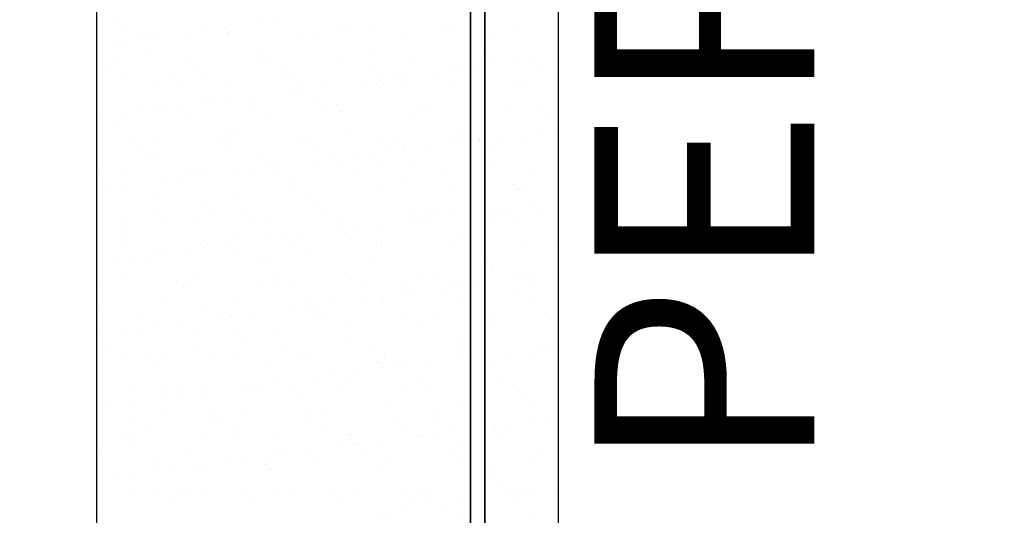
# Model space of a CAD drawing. Units: metres. Extents: x 11282.6 to 11333.8, y 14442.6 to 14481.7.
# Drawn here: x 11300.1 to 11301, y 14457.2 to 14457.7 of the extents above; entities that cross this region are included whole.
import ezdxf

# ---------------------------------------------------------------- set-up
doc = ezdxf.new("R2010")
doc.units = ezdxf.units.M
for name, color, linetype in [('2-Gradin-assises', 7, 'Continuous'), ('2-Gradin-masse', 7, 'Continuous'), ('Echelles', 7, 'Continuous')]:
    doc.layers.add(name, color=color, linetype=linetype)
doc.styles.get("Standard").update_dxf_attribs({"font": 'arial.ttf'})
doc.dimstyles.new('ISO-25', dxfattribs={"dimtxt": 2.5, "dimasz": 2.5, "dimexe": 1.25, "dimexo": 0.625, "dimtad": 1, "dimtxsty": 'Standard', "dimcen": 2.5, "dimadec": 0, "dimazin": 0, "dimtfac": 1, "dimtmove": 0, "dimatfit": 3, "dimfxl": 1, "dimarcsym": 0})

# ---------------------------------------------------------------- blocks, each defined once
blk = doc.blocks.new('*D25')
at = {"layer": 'DEFPOINTS', "color": 0, "transparency": 16777216}
for p in [(11304.8132, 14465.19306), (11286.3544, 14450.38431), (11304.81316, 14450.38431)]:
    blk.add_point(p, dxfattribs=at)
at = {"layer": 'Echelles', "color": 0, "lineweight": -2, "transparency": 16777216}
for p, q in [((11304.1882, 14465.19306), (11285.1044, 14465.19306)), ((11286.3544, 14462.69306), (11286.3544, 14452.88431)), ((11304.18816, 14450.38431), (11285.1044, 14450.38431))]:
    blk.add_line(p, q, dxfattribs=at)
at = {"layer": 'Echelles', "color": 0, "transparency": 16777216}
for points in [[(11286.77106, 14462.69306), (11285.93773, 14462.69306), (11286.3544, 14465.19306)], [(11285.93773, 14452.88431), (11286.77106, 14452.88431), (11286.3544, 14450.38431)]]:
    blk.add_solid(points, dxfattribs=at)
at = {"layer": 'Echelles', "color": 0, "transparency": 16777216, "insert": (11284.22701, 14457.78868), "char_height": 2.5, "attachment_point": 5, "rotation": 90}
blk.add_mtext('14,81', dxfattribs=at)

msp = doc.modelspace()

# ---------------------------------------------------------------- linework, layer by layer
at = {"layer": '2-Gradin-assises', "color": 0}
for p, q in [((11300.1496, 14456.59118), (11300.1496, 14458.59118)), ((11300.5696, 14456.59118), (11300.5696, 14458.59118))]:
    msp.add_line(p, q, dxfattribs=at)
at = {"layer": '2-Gradin-assises', "color": 0, "linetype": 'Continuous'}
for p, q in [((11300.16767, 14457.68625), (11300.16767, 14457.68625)), ((11300.27081, 14457.68401), (11300.27081, 14457.68401)), ((11300.30129, 14457.68661), (11300.30129, 14457.68661)), ((11300.31451, 14457.68835), (11300.31451, 14457.68835)), ((11300.17235, 14457.68196), (11300.17235, 14457.68196)), ((11300.18905, 14457.67591), (11300.18905, 14457.67591)), ((11300.20225, 14457.67706), (11300.20225, 14457.67706)), ((11300.23292, 14457.67761), (11300.23292, 14457.67761)), ((11300.24614, 14457.67935), (11300.24614, 14457.67935)), ((11300.26679, 14457.68207), (11300.26679, 14457.68207)), ((11300.26815, 14457.67605), (11300.26815, 14457.67605)), ((11300.26874, 14457.67791), (11300.26874, 14457.67791)), ((11300.33371, 14457.6776), (11300.33371, 14457.6776)), ((11300.34725, 14457.6762), (11300.34725, 14457.6762)), ((11300.37244, 14457.68313), (11300.37244, 14457.68313)), ((11300.37712, 14457.67884), (11300.37712, 14457.67884)), ((11300.40231, 14457.68007), (11300.40231, 14457.68007)), ((11300.42635, 14457.67634), (11300.42635, 14457.67634)), ((11300.4688, 14457.68092), (11300.4688, 14457.68092)), ((11300.47558, 14457.68089), (11300.47558, 14457.68089)), ((11300.50544, 14457.67648), (11300.50544, 14457.67648)), ((11300.53378, 14457.68061), (11300.53378, 14457.68061)), ((11300.16455, 14457.66861), (11300.16455, 14457.66861)), ((11300.17777, 14457.67035), (11300.17777, 14457.67035)), ((11300.19842, 14457.67307), (11300.19842, 14457.67307)), ((11300.19445, 14457.66171), (11300.19445, 14457.66171)), ((11300.29609, 14457.66084), (11300.29609, 14457.66084)), ((11300.30077, 14457.65655), (11300.30077, 14457.65655)), ((11300.39922, 14457.6586), (11300.39922, 14457.6586)), ((11300.50086, 14457.65772), (11300.50086, 14457.65772)), ((11300.50315, 14457.6571), (11300.50315, 14457.6571)), ((11300.1695, 14457.65194), (11300.1695, 14457.65194)), ((11300.23448, 14457.65162), (11300.23448, 14457.65162)), ((11300.30308, 14457.6541), (11300.30308, 14457.6541)), ((11300.36957, 14457.65494), (11300.36957, 14457.65494)), ((11300.43454, 14457.65463), (11300.43454, 14457.65463)), ((11300.50554, 14457.65343), (11300.50554, 14457.65343)), ((11300.52983, 14457.65093), (11300.52983, 14457.65093)), ((11300.54305, 14457.65267), (11300.54305, 14457.65267)), ((11300.5637, 14457.65539), (11300.5637, 14457.65539)), ((11300.16029, 14457.64369), (11300.16029, 14457.64369)), ((11300.23939, 14457.64384), (11300.23939, 14457.64384)), ((11300.31849, 14457.64398), (11300.31849, 14457.64398)), ((11300.39759, 14457.64413), (11300.39759, 14457.64413)), ((11300.46145, 14457.64193), (11300.46145, 14457.64193)), ((11300.47468, 14457.64367), (11300.47468, 14457.64367)), ((11300.47669, 14457.64427), (11300.47669, 14457.64427)), ((11300.49533, 14457.64639), (11300.49533, 14457.64639)), ((11300.55579, 14457.64441), (11300.55579, 14457.64441)), ((11300.171, 14457.63687), (11300.171, 14457.63687)), ((11300.21973, 14457.63855), (11300.21973, 14457.63855)), ((11300.22441, 14457.63426), (11300.22441, 14457.63426)), ((11300.2501, 14457.63701), (11300.2501, 14457.63701)), ((11300.32287, 14457.6363), (11300.32287, 14457.6363)), ((11300.3292, 14457.63716), (11300.3292, 14457.63716)), ((11300.39308, 14457.63293), (11300.39308, 14457.63293)), ((11300.40391, 14457.63113), (11300.40391, 14457.63113)), ((11300.4063, 14457.63467), (11300.4063, 14457.63467)), ((11300.4083, 14457.6373), (11300.4083, 14457.6373)), ((11300.4245, 14457.63543), (11300.4245, 14457.63543)), ((11300.42695, 14457.63739), (11300.42695, 14457.63739)), ((11300.42919, 14457.63114), (11300.42919, 14457.63114)), ((11300.4704, 14457.63198), (11300.4704, 14457.63198)), ((11300.4874, 14457.63745), (11300.4874, 14457.63745)), ((11300.52764, 14457.63318), (11300.52764, 14457.63318)), ((11300.53538, 14457.63167), (11300.53538, 14457.63167)), ((11300.5665, 14457.63759), (11300.5665, 14457.63759)), ((11300.20385, 14457.62812), (11300.20385, 14457.62812)), ((11300.27034, 14457.62897), (11300.27034, 14457.62897)), ((11300.32471, 14457.62393), (11300.32471, 14457.62393)), ((11300.33531, 14457.62866), (11300.33531, 14457.62866)), ((11300.33793, 14457.62567), (11300.33793, 14457.62567)), ((11300.35858, 14457.62839), (11300.35858, 14457.62839)), ((11300.20956, 14457.61231), (11300.20956, 14457.61231)), ((11300.24651, 14457.61401), (11300.24651, 14457.61401)), ((11300.25634, 14457.61493), (11300.25634, 14457.61493)), ((11300.26956, 14457.61667), (11300.26956, 14457.61667)), ((11300.28866, 14457.61245), (11300.28866, 14457.61245)), ((11300.29021, 14457.61939), (11300.29021, 14457.61939)), ((11300.34815, 14457.61314), (11300.34815, 14457.61314)), ((11300.36776, 14457.61259), (11300.36776, 14457.61259)), ((11300.44686, 14457.61274), (11300.44686, 14457.61274)), ((11300.52596, 14457.61288), (11300.52596, 14457.61288)), ((11300.1711, 14457.60299), (11300.1711, 14457.60299)), ((11300.18797, 14457.60593), (11300.18797, 14457.60593)), ((11300.20119, 14457.60767), (11300.20119, 14457.60767)), ((11300.22184, 14457.61038), (11300.22184, 14457.61038)), ((11300.30468, 14457.60515), (11300.30468, 14457.60515)), ((11300.35283, 14457.60885), (11300.35283, 14457.60885)), ((11300.37117, 14457.606), (11300.37117, 14457.606)), ((11300.43614, 14457.60569), (11300.43614, 14457.60569)), ((11300.45128, 14457.61089), (11300.45128, 14457.61089)), ((11300.50475, 14457.60816), (11300.50475, 14457.60816)), ((11300.55292, 14457.61002), (11300.55292, 14457.61002)), ((11300.5576, 14457.60573), (11300.5576, 14457.60573)), ((11300.15347, 14457.60138), (11300.15347, 14457.60138)), ((11300.23608, 14457.60268), (11300.23608, 14457.60268)), ((11300.17016, 14457.59172), (11300.17016, 14457.59172)), ((11300.27179, 14457.59084), (11300.27179, 14457.59084)), ((11300.27647, 14457.58655), (11300.27647, 14457.58655)), ((11300.37493, 14457.5886), (11300.37493, 14457.5886)), ((11300.47656, 14457.58773), (11300.47656, 14457.58773)), ((11300.55324, 14457.58825), (11300.55324, 14457.58825)), ((11300.56647, 14457.58999), (11300.56647, 14457.58999)), ((11300.1808, 14457.58009), (11300.1808, 14457.58009)), ((11300.20545, 14457.57918), (11300.20545, 14457.57918)), ((11300.2599, 14457.58023), (11300.2599, 14457.58023)), ((11300.27194, 14457.58003), (11300.27194, 14457.58003)), ((11300.33691, 14457.57972), (11300.33691, 14457.57972)), ((11300.339, 14457.58038), (11300.339, 14457.58038)), ((11300.40551, 14457.58219), (11300.40551, 14457.58219)), ((11300.4181, 14457.58052), (11300.4181, 14457.58052)), ((11300.472, 14457.58304), (11300.472, 14457.58304)), ((11300.48125, 14457.58344), (11300.48125, 14457.58344)), ((11300.48487, 14457.57925), (11300.48487, 14457.57925)), ((11300.4972, 14457.58066), (11300.4972, 14457.58066)), ((11300.49809, 14457.58099), (11300.49809, 14457.58099)), ((11300.51874, 14457.58371), (11300.51874, 14457.58371)), ((11300.53698, 14457.58272), (11300.53698, 14457.58272)), ((11300.19152, 14457.57327), (11300.19152, 14457.57327)), ((11300.19544, 14457.56855), (11300.19544, 14457.56855)), ((11300.27061, 14457.57341), (11300.27061, 14457.57341)), ((11300.34971, 14457.57355), (11300.34971, 14457.57355)), ((11300.4165, 14457.57025), (11300.4165, 14457.57025)), ((11300.42881, 14457.5737), (11300.42881, 14457.5737)), ((11300.42972, 14457.57199), (11300.42972, 14457.57199)), ((11300.45037, 14457.57471), (11300.45037, 14457.57471)), ((11300.50791, 14457.57384), (11300.50791, 14457.57384)), ((11300.20012, 14457.56426), (11300.20012, 14457.56426)), ((11300.29857, 14457.56631), (11300.29857, 14457.56631)), ((11300.34813, 14457.56125), (11300.34813, 14457.56125)), ((11300.36135, 14457.56299), (11300.36135, 14457.56299)), ((11300.382, 14457.56571), (11300.382, 14457.56571)), ((11300.40021, 14457.56543), (11300.40021, 14457.56543)), ((11300.40489, 14457.56114), (11300.40489, 14457.56114)), ((11300.50334, 14457.56319), (11300.50334, 14457.56319)), ((11300.50635, 14457.55922), (11300.50635, 14457.55922)), ((11300.1727, 14457.55405), (11300.1727, 14457.55405)), ((11300.23768, 14457.55374), (11300.23768, 14457.55374)), ((11300.27976, 14457.55225), (11300.27976, 14457.55225)), ((11300.29298, 14457.55399), (11300.29298, 14457.55399)), ((11300.30628, 14457.55621), (11300.30628, 14457.55621)), ((11300.31363, 14457.5567), (11300.31363, 14457.5567)), ((11300.37277, 14457.55706), (11300.37277, 14457.55706)), ((11300.43774, 14457.55675), (11300.43774, 14457.55675)), ((11300.46737, 14457.54913), (11300.46737, 14457.54913)), ((11300.54647, 14457.54928), (11300.54647, 14457.54928)), ((11300.15098, 14457.54856), (11300.15098, 14457.54856)), ((11300.21139, 14457.54324), (11300.21139, 14457.54324)), ((11300.22222, 14457.54401), (11300.22222, 14457.54401)), ((11300.22461, 14457.54498), (11300.22461, 14457.54498)), ((11300.23008, 14457.5487), (11300.23008, 14457.5487)), ((11300.24526, 14457.5477), (11300.24526, 14457.5477)), ((11300.30917, 14457.54884), (11300.30917, 14457.54884)), ((11300.32385, 14457.54314), (11300.32385, 14457.54314)), ((11300.38827, 14457.54899), (11300.38827, 14457.54899)), ((11300.42699, 14457.54089), (11300.42699, 14457.54089)), ((11300.15624, 14457.53598), (11300.15624, 14457.53598)), ((11300.17689, 14457.5387), (11300.17689, 14457.5387)), ((11300.32853, 14457.53885), (11300.32853, 14457.53885)), ((11300.40711, 14457.53325), (11300.40711, 14457.53325)), ((11300.4736, 14457.53409), (11300.4736, 14457.53409)), ((11300.52863, 14457.54002), (11300.52863, 14457.54002)), ((11300.53331, 14457.53573), (11300.53331, 14457.53573)), ((11300.53858, 14457.53378), (11300.53858, 14457.53378)), ((11300.20705, 14457.53024), (11300.20705, 14457.53024)), ((11300.27354, 14457.53109), (11300.27354, 14457.53109)), ((11300.33851, 14457.53077), (11300.33851, 14457.53077)), ((11300.20132, 14457.51649), (11300.20132, 14457.51649)), ((11300.2475, 14457.52085), (11300.2475, 14457.52085)), ((11300.25218, 14457.51656), (11300.25218, 14457.51656)), ((11300.28042, 14457.51663), (11300.28042, 14457.51663)), ((11300.35063, 14457.5186), (11300.35063, 14457.5186)), ((11300.35952, 14457.51677), (11300.35952, 14457.51677)), ((11300.43862, 14457.51692), (11300.43862, 14457.51692)), ((11300.45227, 14457.51773), (11300.45227, 14457.51773)), ((11300.45695, 14457.51344), (11300.45695, 14457.51344)), ((11300.50829, 14457.51657), (11300.50829, 14457.51657)), ((11300.51771, 14457.51706), (11300.51771, 14457.51706)), ((11300.52151, 14457.51831), (11300.52151, 14457.51831)), ((11300.54216, 14457.52103), (11300.54216, 14457.52103)), ((11300.5554, 14457.51548), (11300.5554, 14457.51548)), ((11300.1743, 14457.50511), (11300.1743, 14457.50511)), ((11300.21203, 14457.50966), (11300.21203, 14457.50966)), ((11300.23928, 14457.5048), (11300.23928, 14457.5048)), ((11300.29113, 14457.50981), (11300.29113, 14457.50981)), ((11300.30788, 14457.50727), (11300.30788, 14457.50727)), ((11300.37023, 14457.50995), (11300.37023, 14457.50995)), ((11300.37437, 14457.50812), (11300.37437, 14457.50812)), ((11300.43934, 14457.50781), (11300.43934, 14457.50781)), ((11300.43992, 14457.50757), (11300.43992, 14457.50757)), ((11300.44933, 14457.51009), (11300.44933, 14457.51009)), ((11300.45314, 14457.50931), (11300.45314, 14457.50931)), ((11300.47379, 14457.51203), (11300.47379, 14457.51203)), ((11300.50795, 14457.51028), (11300.50795, 14457.51028)), ((11300.52843, 14457.51024), (11300.52843, 14457.51024)), ((11300.17114, 14457.49855), (11300.17114, 14457.49855)), ((11300.27428, 14457.49631), (11300.27428, 14457.49631)), ((11300.37155, 14457.49857), (11300.37155, 14457.49857)), ((11300.37591, 14457.49543), (11300.37591, 14457.49543)), ((11300.38477, 14457.50031), (11300.38477, 14457.50031)), ((11300.40542, 14457.50302), (11300.40542, 14457.50302)), ((11300.17582, 14457.49426), (11300.17582, 14457.49426)), ((11300.30318, 14457.48956), (11300.30318, 14457.48956)), ((11300.3164, 14457.4913), (11300.3164, 14457.4913)), ((11300.33705, 14457.49402), (11300.33705, 14457.49402)), ((11300.3806, 14457.49114), (11300.3806, 14457.49114)), ((11300.47905, 14457.49319), (11300.47905, 14457.49319)), ((11300.17149, 14457.48495), (11300.17149, 14457.48495)), ((11300.20865, 14457.4813), (11300.20865, 14457.4813)), ((11300.23481, 14457.48056), (11300.23481, 14457.48056)), ((11300.24803, 14457.4823), (11300.24803, 14457.4823)), ((11300.25059, 14457.4851), (11300.25059, 14457.4851)), ((11300.26868, 14457.48502), (11300.26868, 14457.48502)), ((11300.27514, 14457.48214), (11300.27514, 14457.48214)), ((11300.32969, 14457.48524), (11300.32969, 14457.48524)), ((11300.34011, 14457.48183), (11300.34011, 14457.48183)), ((11300.40871, 14457.4843), (11300.40871, 14457.4843)), ((11300.40879, 14457.48538), (11300.40879, 14457.48538)), ((11300.4752, 14457.48515), (11300.4752, 14457.48515)), ((11300.48789, 14457.48553), (11300.48789, 14457.48553)), ((11300.54018, 14457.48484), (11300.54018, 14457.48484)), ((11300.56699, 14457.48567), (11300.56699, 14457.48567)), ((11300.16644, 14457.47156), (11300.16644, 14457.47156)), ((11300.17966, 14457.4733), (11300.17966, 14457.4733)), ((11300.19792, 14457.47401), (11300.19792, 14457.47401)), ((11300.20031, 14457.47602), (11300.20031, 14457.47602)), ((11300.29956, 14457.47314), (11300.29956, 14457.47314)), ((11300.30424, 14457.46885), (11300.30424, 14457.46885)), ((11300.40269, 14457.4709), (11300.40269, 14457.4709)), ((11300.50433, 14457.47002), (11300.50433, 14457.47002)), ((11300.50901, 14457.46573), (11300.50901, 14457.46573)), ((11300.50955, 14457.46134), (11300.50955, 14457.46134)), ((11300.1759, 14457.45617), (11300.1759, 14457.45617)), ((11300.22183, 14457.45288), (11300.22183, 14457.45288)), ((11300.2232, 14457.45085), (11300.2232, 14457.45085)), ((11300.24088, 14457.45586), (11300.24088, 14457.45586)), ((11300.30093, 14457.45303), (11300.30093, 14457.45303)), ((11300.30948, 14457.45833), (11300.30948, 14457.45833)), ((11300.37597, 14457.45918), (11300.37597, 14457.45918)), ((11300.38003, 14457.45317), (11300.38003, 14457.45317)), ((11300.44094, 14457.45887), (11300.44094, 14457.45887)), ((11300.45913, 14457.45331), (11300.45913, 14457.45331)), ((11300.53171, 14457.45389), (11300.53171, 14457.45389)), ((11300.53823, 14457.45346), (11300.53823, 14457.45346)), ((11300.54493, 14457.45563), (11300.54493, 14457.45563)), ((11300.56558, 14457.45835), (11300.56558, 14457.45835)), ((11300.15344, 14457.44591), (11300.15344, 14457.44591)), ((11300.22788, 14457.44656), (11300.22788, 14457.44656)), ((11300.23254, 14457.44606), (11300.23254, 14457.44606)), ((11300.31164, 14457.4462), (11300.31164, 14457.4462)), ((11300.32634, 14457.4486), (11300.32634, 14457.4486)), ((11300.39074, 14457.44635), (11300.39074, 14457.44635)), ((11300.42797, 14457.44773), (11300.42797, 14457.44773)), ((11300.43266, 14457.44344), (11300.43266, 14457.44344)), ((11300.46334, 14457.44489), (11300.46334, 14457.44489)), ((11300.46984, 14457.44649), (11300.46984, 14457.44649)), ((11300.47656, 14457.44663), (11300.47656, 14457.44663)), ((11300.49721, 14457.44934), (11300.49721, 14457.44934)), ((11300.53111, 14457.44548), (11300.53111, 14457.44548)), ((11300.54894, 14457.44663), (11300.54894, 14457.44663)), ((11300.27674, 14457.4332), (11300.27674, 14457.4332)), ((11300.34171, 14457.43289), (11300.34171, 14457.43289)), ((11300.39497, 14457.43588), (11300.39497, 14457.43588)), ((11300.40819, 14457.43762), (11300.40819, 14457.43762)), ((11300.41031, 14457.43536), (11300.41031, 14457.43536)), ((11300.42884, 14457.44034), (11300.42884, 14457.44034)), ((11300.4768, 14457.43621), (11300.4768, 14457.43621)), ((11300.54178, 14457.4359), (11300.54178, 14457.4359)), ((11300.15153, 14457.42427), (11300.15153, 14457.42427)), ((11300.21025, 14457.43236), (11300.21025, 14457.43236)), ((11300.24998, 14457.42631), (11300.24998, 14457.42631)), ((11300.3266, 14457.42688), (11300.3266, 14457.42688)), ((11300.33982, 14457.42862), (11300.33982, 14457.42862)), ((11300.35162, 14457.42544), (11300.35162, 14457.42544)), ((11300.36047, 14457.43134), (11300.36047, 14457.43134)), ((11300.192, 14457.42135), (11300.192, 14457.42135)), ((11300.25823, 14457.41788), (11300.25823, 14457.41788)), ((11300.2711, 14457.42149), (11300.2711, 14457.42149)), ((11300.27145, 14457.41962), (11300.27145, 14457.41962)), ((11300.2921, 14457.42234), (11300.2921, 14457.42234)), ((11300.3502, 14457.42164), (11300.3502, 14457.42164)), ((11300.3563, 14457.42115), (11300.3563, 14457.42115)), ((11300.4293, 14457.42178), (11300.4293, 14457.42178)), ((11300.45475, 14457.42319), (11300.45475, 14457.42319)), ((11300.5084, 14457.42192), (11300.5084, 14457.42192)), ((11300.55639, 14457.42232), (11300.55639, 14457.42232)), ((11300.56107, 14457.41803), (11300.56107, 14457.41803)), ((11300.1775, 14457.40723), (11300.1775, 14457.40723)), ((11300.18986, 14457.40888), (11300.18986, 14457.40888)), ((11300.20308, 14457.41062), (11300.20308, 14457.41062)), ((11300.22373, 14457.41334), (11300.22373, 14457.41334)), ((11300.24248, 14457.40692), (11300.24248, 14457.40692)), ((11300.31108, 14457.40939), (11300.31108, 14457.40939)), ((11300.37757, 14457.41024), (11300.37757, 14457.41024)), ((11300.44254, 14457.40993), (11300.44254, 14457.40993)), ((11300.51115, 14457.4124), (11300.51115, 14457.4124)), ((11300.15536, 14457.40434), (11300.15536, 14457.40434)), ((11300.17363, 14457.40402), (11300.17363, 14457.40402)), ((11300.27526, 14457.40314), (11300.27526, 14457.40314)), ((11300.27994, 14457.39885), (11300.27994, 14457.39885)), ((11300.3784, 14457.4009), (11300.3784, 14457.4009)), ((11300.48003, 14457.40003), (11300.48003, 14457.40003)), ((11300.16325, 14457.38913), (11300.16325, 14457.38913)), ((11300.24235, 14457.38928), (11300.24235, 14457.38928)), ((11300.32144, 14457.38942), (11300.32144, 14457.38942)), ((11300.40054, 14457.38957), (11300.40054, 14457.38957)), ((11300.47964, 14457.38971), (11300.47964, 14457.38971)), ((11300.48472, 14457.39574), (11300.48472, 14457.39574)), ((11300.55513, 14457.3912), (11300.55513, 14457.3912)), ((11300.55874, 14457.38985), (11300.55874, 14457.38985)), ((11300.56835, 14457.39295), (11300.56835, 14457.39295)), ((11300.17396, 14457.38231), (11300.17396, 14457.38231)), ((11300.19891, 14457.38085), (11300.19891, 14457.38085)), ((11300.21185, 14457.38341), (11300.21185, 14457.38341)), ((11300.25306, 14457.38245), (11300.25306, 14457.38245)), ((11300.27834, 14457.38426), (11300.27834, 14457.38426)), ((11300.33216, 14457.3826), (11300.33216, 14457.3826)), ((11300.34331, 14457.38395), (11300.34331, 14457.38395)), ((11300.41126, 14457.38274), (11300.41126, 14457.38274)), ((11300.41191, 14457.38642), (11300.41191, 14457.38642)), ((11300.4784, 14457.38727), (11300.4784, 14457.38727)), ((11300.48676, 14457.3822), (11300.48676, 14457.3822)), ((11300.49035, 14457.38289), (11300.49035, 14457.38289)), ((11300.49998, 14457.38394), (11300.49998, 14457.38394)), ((11300.52063, 14457.38666), (11300.52063, 14457.38666)), ((11300.54338, 14457.38696), (11300.54338, 14457.38696)), ((11300.56945, 14457.38303), (11300.56945, 14457.38303)), ((11300.20359, 14457.37656), (11300.20359, 14457.37656)), ((11300.30204, 14457.37861), (11300.30204, 14457.37861)), ((11300.40368, 14457.37773), (11300.40368, 14457.37773)), ((11300.40836, 14457.37344), (11300.40836, 14457.37344)), ((11300.41839, 14457.3732), (11300.41839, 14457.3732)), ((11300.43161, 14457.37494), (11300.43161, 14457.37494)), ((11300.45226, 14457.37766), (11300.45226, 14457.37766)), ((11300.50681, 14457.37549), (11300.50681, 14457.37549)), ((11300.35002, 14457.3642), (11300.35002, 14457.3642)), ((11300.36324, 14457.36594), (11300.36324, 14457.36594)), ((11300.37917, 14457.3613), (11300.37917, 14457.3613)), ((11300.38389, 14457.36866), (11300.38389, 14457.36866)), ((11300.51275, 14457.36346), (11300.51275, 14457.36346)), ((11300.1791, 14457.35829), (11300.1791, 14457.35829)), ((11300.21252, 14457.35774), (11300.21252, 14457.35774)), ((11300.22569, 14457.35631), (11300.22569, 14457.35631)), ((11300.24408, 14457.35798), (11300.24408, 14457.35798)), ((11300.28165, 14457.3552), (11300.28165, 14457.3552)), ((11300.29162, 14457.35789), (11300.29162, 14457.35789)), ((11300.29487, 14457.35694), (11300.29487, 14457.35694)), ((11300.31268, 14457.36045), (11300.31268, 14457.36045)), ((11300.31552, 14457.35966), (11300.31552, 14457.35966)), ((11300.32732, 14457.35544), (11300.32732, 14457.35544)), ((11300.37072, 14457.35803), (11300.37072, 14457.35803)), ((11300.43046, 14457.35319), (11300.43046, 14457.35319)), ((11300.44414, 14457.36098), (11300.44414, 14457.36098)), ((11300.44981, 14457.35818), (11300.44981, 14457.35818)), ((11300.52891, 14457.35832), (11300.52891, 14457.35832)), ((11300.5321, 14457.35232), (11300.5321, 14457.35232)), ((11300.21327, 14457.3462), (11300.21327, 14457.3462)), ((11300.2265, 14457.34794), (11300.2265, 14457.34794)), ((11300.24714, 14457.35066), (11300.24714, 14457.35066)), ((11300.33201, 14457.35115), (11300.33201, 14457.35115)), ((11300.53678, 14457.34803), (11300.53678, 14457.34803)), ((11300.15812, 14457.33894), (11300.15812, 14457.33894)), ((11300.17877, 14457.34166), (11300.17877, 14457.34166)), ((11300.21345, 14457.33447), (11300.21345, 14457.33447)), ((11300.27994, 14457.33532), (11300.27994, 14457.33532)), ((11300.34491, 14457.33501), (11300.34491, 14457.33501)), ((11300.41351, 14457.33748), (11300.41351, 14457.33748)), ((11300.48, 14457.33833), (11300.48, 14457.33833)), ((11300.54498, 14457.33802), (11300.54498, 14457.33802)), ((11300.18376, 14457.32553), (11300.18376, 14457.32553)), ((11300.25097, 14457.33315), (11300.25097, 14457.33315)), ((11300.25565, 14457.32886), (11300.25565, 14457.32886)), ((11300.26286, 14457.32567), (11300.26286, 14457.32567)), ((11300.34196, 14457.32582), (11300.34196, 14457.32582)), ((11300.3541, 14457.3309), (11300.3541, 14457.3309)), ((11300.42106, 14457.32596), (11300.42106, 14457.32596)), ((11300.45574, 14457.33003), (11300.45574, 14457.33003)), ((11300.46042, 14457.32574), (11300.46042, 14457.32574)), ((11300.50016, 14457.3261), (11300.50016, 14457.3261)), ((11300.55887, 14457.32778), (11300.55887, 14457.32778)), ((11300.19447, 14457.31871), (11300.19447, 14457.31871)), ((11300.27357, 14457.31885), (11300.27357, 14457.31885)), ((11300.35267, 14457.31899), (11300.35267, 14457.31899)), ((11300.43177, 14457.31914), (11300.43177, 14457.31914)), ((11300.51018, 14457.31952), (11300.51018, 14457.31952)), ((11300.51087, 14457.31928), (11300.51087, 14457.31928)), ((11300.5234, 14457.32126), (11300.5234, 14457.32126)), ((11300.54405, 14457.32398), (11300.54405, 14457.32398)), ((11300.17461, 14457.31085), (11300.17461, 14457.31085)), ((11300.1807, 14457.30935), (11300.1807, 14457.30935)), ((11300.24568, 14457.30903), (11300.24568, 14457.30903)), ((11300.27775, 14457.30861), (11300.27775, 14457.30861)), ((11300.31428, 14457.31151), (11300.31428, 14457.31151)), ((11300.37938, 14457.30773), (11300.37938, 14457.30773)), ((11300.38077, 14457.31235), (11300.38077, 14457.31235)), ((11300.44181, 14457.31052), (11300.44181, 14457.31052)), ((11300.44574, 14457.31204), (11300.44574, 14457.31204)), ((11300.45503, 14457.31226), (11300.45503, 14457.31226)), ((11300.47568, 14457.31498), (11300.47568, 14457.31498)), ((11300.51435, 14457.31451), (11300.51435, 14457.31451)), ((11300.17929, 14457.30656), (11300.17929, 14457.30656)), ((11300.37343, 14457.30152), (11300.37343, 14457.30152)), ((11300.38407, 14457.30344), (11300.38407, 14457.30344)), ((11300.38666, 14457.30326), (11300.38666, 14457.30326)), ((11300.40731, 14457.30598), (11300.40731, 14457.30598)), ((11300.48252, 14457.30549), (11300.48252, 14457.30549)), ((11300.15393, 14457.294), (11300.15393, 14457.294)), ((11300.23303, 14457.29414), (11300.23303, 14457.29414)), ((11300.30506, 14457.29252), (11300.30506, 14457.29252)), ((11300.31213, 14457.29428), (11300.31213, 14457.29428)), ((11300.31828, 14457.29426), (11300.31828, 14457.29426)), ((11300.33893, 14457.29698), (11300.33893, 14457.29698)), ((11300.39123, 14457.29443), (11300.39123, 14457.29443)), ((11300.47033, 14457.29457), (11300.47033, 14457.29457)), ((11300.54943, 14457.29472), (11300.54943, 14457.29472)), ((11300.20139, 14457.28631), (11300.20139, 14457.28631)), ((11300.21505, 14457.28553), (11300.21505, 14457.28553)), ((11300.23669, 14457.28352), (11300.23669, 14457.28352)), ((11300.24991, 14457.28526), (11300.24991, 14457.28526)), ((11300.27056, 14457.28798), (11300.27056, 14457.28798)), ((11300.28154, 14457.28638), (11300.28154, 14457.28638)), ((11300.30303, 14457.28544), (11300.30303, 14457.28544)), ((11300.30771, 14457.28115), (11300.30771, 14457.28115)), ((11300.34651, 14457.28607), (11300.34651, 14457.28607)), ((11300.40616, 14457.2832), (11300.40616, 14457.2832)), ((11300.41511, 14457.28854), (11300.41511, 14457.28854)), ((11300.4816, 14457.28939), (11300.4816, 14457.28939)), ((11300.5078, 14457.28232), (11300.5078, 14457.28232)), ((11300.54658, 14457.28908), (11300.54658, 14457.28908)), ((11300.16832, 14457.27452), (11300.16832, 14457.27452)), ((11300.18154, 14457.27626), (11300.18154, 14457.27626)), ((11300.20219, 14457.27898), (11300.20219, 14457.27898)), ((11300.51248, 14457.27803), (11300.51248, 14457.27803)), ((11300.22667, 14457.26315), (11300.22667, 14457.26315)), ((11300.38237, 14457.26341), (11300.38237, 14457.26341)), ((11300.44734, 14457.2631), (11300.44734, 14457.2631)), ((11300.51595, 14457.26557), (11300.51595, 14457.26557)), ((11300.1823, 14457.26041), (11300.1823, 14457.26041)), ((11300.20427, 14457.26193), (11300.20427, 14457.26193)), ((11300.21498, 14457.2551), (11300.21498, 14457.2551)), ((11300.23135, 14457.25886), (11300.23135, 14457.25886)), ((11300.24728, 14457.26009), (11300.24728, 14457.26009)), ((11300.28337, 14457.26207), (11300.28337, 14457.26207)), ((11300.29408, 14457.25525), (11300.29408, 14457.25525)), ((11300.31588, 14457.26256), (11300.31588, 14457.26256)), ((11300.32981, 14457.2609), (11300.32981, 14457.2609)), ((11300.36247, 14457.26221), (11300.36247, 14457.26221)), ((11300.37318, 14457.25539), (11300.37318, 14457.25539)), ((11300.43144, 14457.26003), (11300.43144, 14457.26003)), ((11300.43613, 14457.25574), (11300.43613, 14457.25574)), ((11300.44157, 14457.26236), (11300.44157, 14457.26236)), ((11300.45228, 14457.25553), (11300.45228, 14457.25553)), ((11300.52067, 14457.2625), (11300.52067, 14457.2625)), ((11300.53138, 14457.25568), (11300.53138, 14457.25568)), ((11300.5336, 14457.25684), (11300.5336, 14457.25684)), ((11300.53458, 14457.25778), (11300.53458, 14457.25778)), ((11300.54682, 14457.25858), (11300.54682, 14457.25858)), ((11300.56747, 14457.2613), (11300.56747, 14457.2613)), ((11300.46522, 14457.24784), (11300.46522, 14457.24784)), ((11300.47845, 14457.24958), (11300.47845, 14457.24958)), ((11300.4991, 14457.2523), (11300.4991, 14457.2523)), ((11300.15032, 14457.24086), (11300.15032, 14457.24086)), ((11300.41007, 14457.24058), (11300.41007, 14457.24058)), ((11300.41671, 14457.2396), (11300.41671, 14457.2396)), ((11300.43072, 14457.2433), (11300.43072, 14457.2433)), ((11300.4832, 14457.24045), (11300.4832, 14457.24045)), ((11300.54818, 14457.24013), (11300.54818, 14457.24013))]:
    msp.add_line(p, q, dxfattribs=at)
at = {"layer": '2-Gradin-masse'}
for points in [[(11299.5026, 14462.59118), (11300.4896, 14462.59118), (11300.4896, 14452.59118), (11299.5026, 14452.59118)], [(11300.4896, 14452.59118), (11300.4896, 14462.59118), (11300.5026, 14462.59118), (11300.5026, 14452.59118)], [(11300.5026, 14462.59118), (11301.4896, 14462.59118), (11301.4896, 14452.59118), (11300.5026, 14452.59118)]]:
    msp.add_lwpolyline(points, close=True, dxfattribs=at)

# ---------------------------------------------------------------- texts
at = {"layer": '2-Gradin-masse', "insert": (11300.60216, 14455.96013), "char_height": 0.2, "width": 5.9231256, "attachment_point": 1, "rotation": 90}
msp.add_mtext('{\\fArial Black|b0|i0|c0|p34;HAUTEUR PERCHES : 5.20M}', dxfattribs=at)

# ---------------------------------------------------------------- dimensions: what is measured, and where the dimension line sits
at = {"layer": 'Echelles'}
dim = msp.add_linear_dim(base=(11286.3544, 14450.38431), p1=(11304.8132, 14465.19306), p2=(11304.81316, 14450.38431), angle=90, dimstyle='ISO-25', dxfattribs=at)
dim.commit()
dim.dimension.update_dxf_attribs({"geometry": '*D25', "text_midpoint": (11284.22701, 14457.78868)})

doc.saveas('drawing.dxf')
